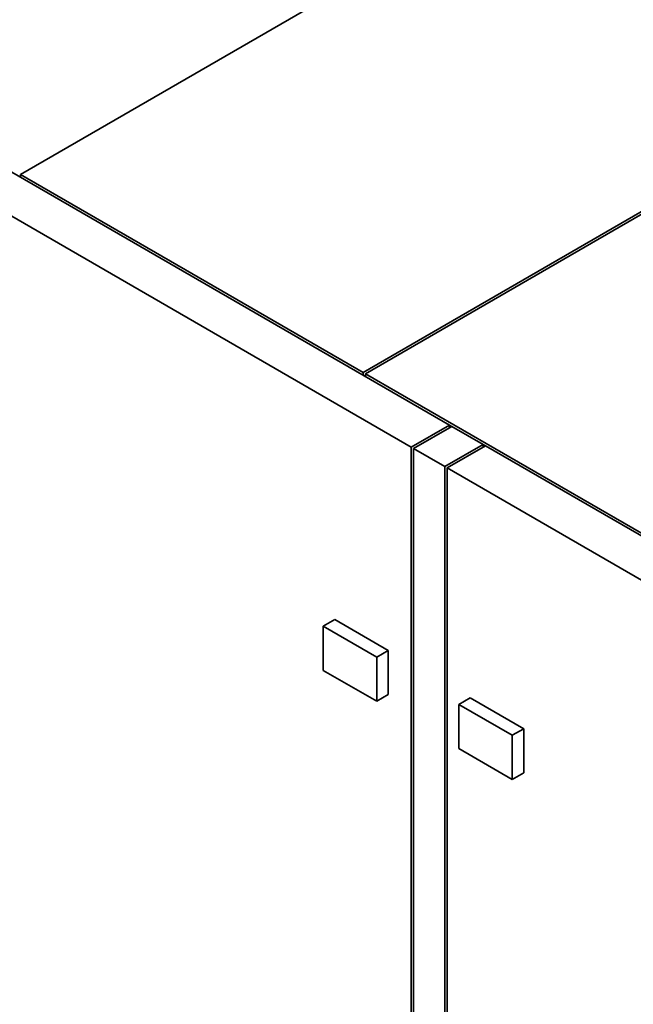
# Paper-space layout 'Blatt1' of a CAD drawing. Units: millimetres. Extents: x 0 to 11880, y 0 to 8400.
# Drawn here: x 9665 to 10232, y 2406 to 3315 of the extents above; entities that cross this region are included whole.
import ezdxf

# ---------------------------------------------------------------- set-up
doc = ezdxf.new("R2010")
doc.units = ezdxf.units.MM
doc.header["$LTSCALE"] = 20

psp = doc.layouts.new('Blatt1')

# ---------------------------------------------------------------- linework, layer by layer
at = {"color": 7, "linetype": 'Continuous', "lineweight": 35}
for p, q in [((9665.24, 3172.1), (10283.25, 3528.87)), ((10061.93, 2940.65), (9559.88, 3230.47)), ((9524.53, 3210.06), (10026.57, 2920.24)), ((9982.03, 2989.22), (9665.24, 3172.1)), ((9665.24, 3172.1), (9665.24, 3169.65)), ((10251.66, 3144.88), (9982.03, 2989.22)), ((9984.15, 2988), (10252.49, 3142.91)), ((9982.03, 2986.77), (9982.03, 2989.22)), ((9984.15, 2988), (9984.15, 2985.55)), ((10473.47, 2705.52), (9984.15, 2988)), ((10061.93, 2940.65), (10026.57, 2920.24)), ((10064.05, 2939.42), (10028.7, 2919.01)), ((10061.93, 2940.65), (10064.05, 2939.42)), ((10061.93, 2940.65), (10061.93, 2938.2)), ((10093.04, 2922.69), (10064.05, 2939.42)), ((10026.57, 2920.24), (10026.57, 1902.83)), ((10093.04, 2922.69), (10057.69, 2902.28)), ((10095.16, 2921.46), (10059.81, 2901.05)), ((10093.04, 2922.69), (10095.16, 2921.46)), ((10093.04, 2922.69), (10093.04, 2920.24)), ((10597.21, 2631.64), (10095.16, 2921.46)), ((10028.7, 2919.01), (10057.69, 2902.28)), ((10028.7, 2919.01), (10028.7, 1901.6)), ((10057.69, 2902.28), (10057.69, 1884.87)), ((10059.81, 2901.05), (10059.81, 1883.64)), ((10059.81, 2901.05), (10561.85, 2611.23)), ((9945.26, 2754.88), (9955.86, 2761)), ((10005.36, 2732.43), (9955.86, 2761)), ((9945.26, 2754.88), (9945.26, 2714.05)), ((9994.76, 2726.31), (9945.26, 2754.88)), ((9994.76, 2726.31), (10005.36, 2732.43)), ((10005.36, 2732.43), (10005.36, 2691.6)), ((9994.76, 2726.31), (9994.76, 2685.48)), ((9994.76, 2685.48), (9945.26, 2714.05)), ((9994.76, 2685.48), (10005.36, 2691.6)), ((10070.42, 2682.63), (10081.02, 2688.75)), ((10130.52, 2660.18), (10081.02, 2688.75)), ((10119.91, 2654.05), (10070.42, 2682.63)), ((10070.42, 2682.63), (10070.42, 2641.8)), ((10119.91, 2654.05), (10130.52, 2660.18)), ((10130.52, 2660.18), (10130.52, 2619.35)), ((10119.91, 2654.05), (10119.91, 2613.23)), ((10119.91, 2613.23), (10070.42, 2641.8)), ((10119.91, 2613.23), (10130.52, 2619.35))]:
    psp.add_line(p, q, dxfattribs=at)

doc.saveas('drawing.dxf')
